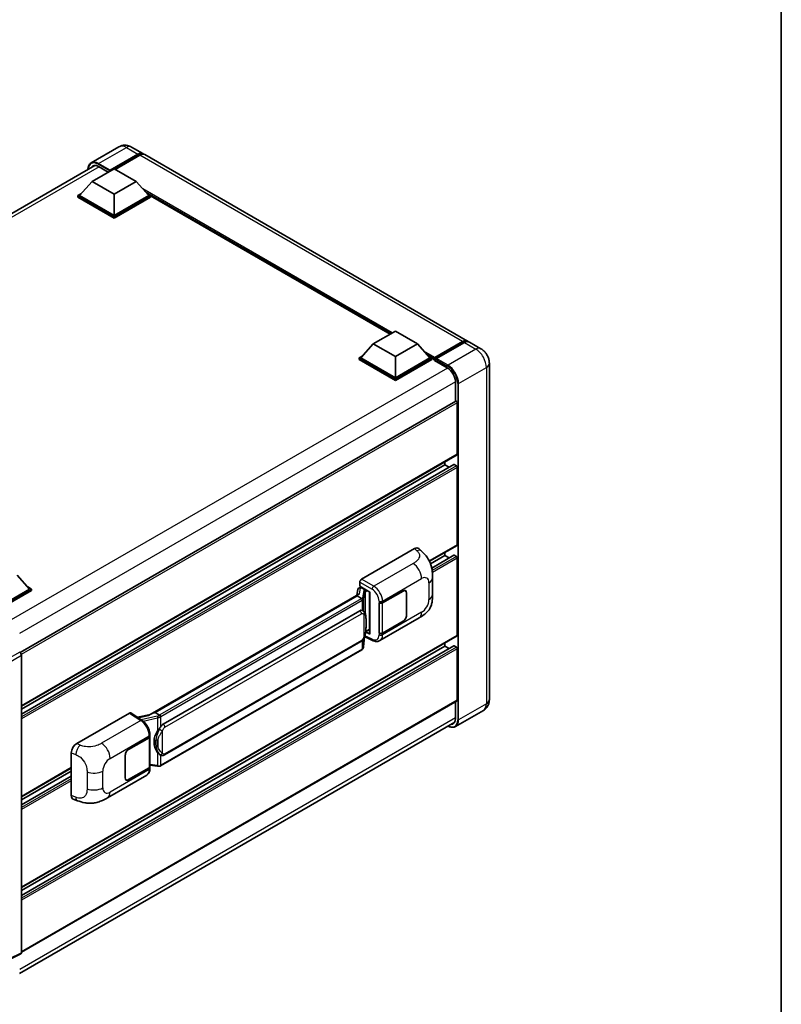
# Model space of a CAD drawing. Units: millimetres. Extents: x 0 to 9063, y 0 to 1124.
# Drawn here: x 1293 to 1564, y 191 to 541 of the extents above; entities that cross this region are included whole.
import ezdxf

# ---------------------------------------------------------------- set-up
doc = ezdxf.new("R2010")
doc.units = ezdxf.units.MM
doc.header["$LTSCALE"] = 4
for name, color, linetype, lineweight in [('Border (ISO)', 7, 'Continuous', 35), ('Visible (ISO)', 7, 'Continuous', 35), ('Visible Narrow (ISO)', 7, 'Continuous', 25)]:
    doc.layers.add(name, color=color, linetype=linetype, lineweight=lineweight)

# ---------------------------------------------------------------- blocks, each defined once
blk = doc.blocks.new('図面枠 tk図枠')
at = {"layer": 'Border (ISO)'}
blk.add_line((405.5, 289), (405.5, 8), dxfattribs=at)

msp = doc.modelspace()

# ---------------------------------------------------------------- linework, layer by layer
at = {"layer": 'Visible (ISO)'}
for p, q in [((1328.0837, 496.0279), (1318.1842, 490.3124)), ((1332.5282, 495.9398), (1336.6137, 493.581)), ((1324.7793, 487.381), (1334.8359, 493.1872)), ((1324.9364, 487.6895), (1334.8359, 493.4049)), ((1335.4644, 493.042), (1326.6963, 487.9798)), ((1452.2649, 426.8098), (1337.2422, 493.2181)), ((1164.326, 399.7612), (1319.5268, 489.3664)), ((1318.4939, 483.6433), (1326.3506, 488.1794)), ((1320.8509, 488.9596), (1324.2764, 486.9818)), ((1326.3506, 488.1794), (1334.2074, 483.6433)), ((1324.7793, 487.381), (1324.7793, 487.4173)), ((1324.8735, 487.3266), (1324.7793, 487.381)), ((1318.4939, 483.6433), (1314.0312, 478.6354)), ((1326.3506, 479.1072), (1318.4939, 483.6433)), ((1334.2074, 483.6433), (1326.3506, 479.1072)), ((1334.2074, 483.6433), (1338.67, 478.6354)), ((1313.4027, 478.6354), (1314.6973, 479.3829)), ((1313.4027, 478.1274), (1313.4027, 478.6354)), ((1326.3506, 471.1599), (1313.4027, 478.6354)), ((1326.3506, 470.6519), (1313.4027, 478.1274)), ((1326.3506, 471.5228), (1314.0312, 478.6354)), ((1326.3506, 479.1072), (1326.3506, 471.5228)), ((1338.67, 478.6354), (1326.3506, 471.5228)), ((1339.2985, 478.6354), (1326.3506, 471.1599)), ((1339.2985, 478.1274), (1326.3506, 470.6519)), ((1338.0039, 479.3829), (1339.2985, 478.6354)), ((1339.2985, 478.1274), (1339.2985, 478.6354)), ((1424.6497, 429.2439), (1339.2985, 478.5214)), ((1326.3506, 470.6519), (1326.3506, 471.1599)), ((1418.683, 425.799), (1426.5398, 430.3351)), ((1426.5398, 430.3351), (1434.3965, 425.799)), ((1418.683, 425.799), (1414.2204, 420.7912)), ((1426.5398, 421.2629), (1418.683, 425.799)), ((1434.3965, 425.799), (1426.5398, 421.2629)), ((1434.3965, 425.799), (1438.8592, 420.7912)), ((1440.4765, 420.53), (1450.5332, 426.3362)), ((1440.6191, 420.9363), (1450.4871, 426.6337)), ((1451.1157, 426.2708), (1441.2162, 420.5553)), ((1456.979, 424.0881), (1452.8935, 426.4469)), ((1413.5919, 420.7912), (1414.8865, 421.5386)), ((1426.5398, 421.2629), (1426.5398, 413.6786)), ((1438.1931, 421.5386), (1439.4877, 420.7912)), ((1413.5919, 420.2831), (1413.5919, 420.7912)), ((1426.5398, 413.3157), (1413.5919, 420.7912)), ((1426.5398, 412.8076), (1413.5919, 420.2831)), ((1426.5398, 413.6786), (1414.2204, 420.7912)), ((1438.8592, 420.7912), (1426.5398, 413.6786)), ((1439.4877, 420.7912), (1426.5398, 413.3157)), ((1439.4877, 420.2831), (1426.5398, 412.8076)), ((1439.4877, 420.2831), (1439.4877, 420.7912)), ((1440.4305, 420.1328), (1439.4877, 420.6771)), ((1440.4305, 420.2831), (1440.4305, 420.6097)), ((1440.4305, 419.9202), (1440.4305, 420.4283)), ((1440.4305, 419.9202), (1444.9874, 417.2893)), ((1441.0591, 420.2468), (1440.5876, 420.519)), ((1441.0591, 420.2831), (1441.0591, 420.2468)), ((1460.0138, 418.8316), (1460.0138, 299.0787)), ((1426.5398, 412.8076), (1426.5398, 413.3157)), ((1447.973, 412.1182), (1447.973, 405.3736)), ((1448.065, 405.4268), (1292.8865, 315.8344)), ((1448.6015, 386.5346), (1448.6015, 404.8604)), ((1448.5095, 386.3311), (1293.3523, 296.7511)), ((1447.3997, 382.8101), (1293.3523, 293.8708)), ((1444.2017, 382.7243), (1293.3523, 295.6313)), ((1444.2017, 382.7243), (1444.2017, 383.8441)), ((1445.7264, 381.844), (1444.2017, 382.7243)), ((1448.2873, 382.3614), (1447.533, 382.7969)), ((1448.6015, 354.2376), (1448.6015, 381.8171)), ((1414.5029, 341.99), (1433.3369, 352.8638)), ((1434.853, 352.891), (1435.8857, 351.9554)), ((1448.5095, 354.0342), (1438.6775, 348.3577)), ((1444.2017, 350.4273), (1444.2017, 351.5471)), ((1444.2017, 350.4273), (1439.0567, 347.4568)), ((1447.3997, 350.5131), (1439.4841, 345.943)), ((1445.7264, 349.547), (1444.2017, 350.4273)), ((1448.2873, 350.0644), (1447.533, 350.4999)), ((1448.6015, 321.9406), (1448.6015, 349.5201)), ((1291.781, 343.4599), (1296.2436, 338.452)), ((1413.8747, 339.45), (1413.8747, 340.902)), ((1439.7794, 336.4991), (1439.7794, 342.5046)), ((1296.2436, 338.452), (1283.9242, 331.3394)), ((1296.8721, 338.452), (1283.9242, 330.9765)), ((1296.8721, 337.944), (1284.2385, 330.6499)), ((1295.5775, 339.1995), (1296.8721, 338.452)), ((1296.8721, 337.944), (1296.8721, 338.452)), ((1413.1375, 338.3108), (1412.7672, 336.2348)), ((1413.6693, 338.8698), (1414.1439, 338.9794)), ((1413.8747, 339.45), (1417.4524, 337.3844)), ((1414.0879, 338.9664), (1414.4, 339.1467)), ((1414.5095, 338.9093), (1415.7666, 338.1835)), ((1417.3222, 337.4595), (1417.3222, 322.5944)), ((1417.4524, 337.3844), (1417.4524, 322.4219)), ((1421.9623, 333.5956), (1429.2739, 337.817)), ((1421.9986, 333.544), (1429.2739, 337.7444)), ((1430.1184, 337.828), (1429.8408, 337.9883)), ((1430.4682, 337.0549), (1430.4682, 329.0714)), ((1430.531, 337.0912), (1430.531, 329.1077)), ((1339.1405, 293.7264), (1413.4806, 336.6467)), ((1412.9382, 336.0062), (1340.9579, 294.4483)), ((1412.9382, 336.0062), (1412.9611, 336.1385)), ((1414.4986, 335.1053), (1412.9382, 336.0062)), ((1420.7049, 333.5954), (1420.7276, 333.5832)), ((1420.7049, 322.7088), (1420.7049, 333.5954)), ((1420.7415, 333.544), (1420.7712, 333.5611)), ((1420.7415, 322.8025), (1420.7415, 333.544)), ((1343.8334, 290.3205), (1413.8339, 330.7352)), ((1414.8852, 330.7688), (1414.8684, 330.7785)), ((1421.0161, 320.1007), (1434.9596, 328.151)), ((1429.2739, 326.9303), (1421.9623, 322.709)), ((1429.2739, 327.0029), (1421.9986, 322.8025)), ((1417.4524, 322.4219), (1415.9626, 323.166)), ((1415.9761, 323.2724), (1415.9944, 323.2893)), ((1415.9857, 323.2812), (1417.3222, 324.0529)), ((1420.8075, 322.768), (1420.7049, 322.7088)), ((1448.5095, 321.7372), (1293.3523, 232.1572)), ((1344.2779, 279.3535), (1414.2783, 319.7683)), ((1415.1962, 317.8655), (1415.5229, 321.4281)), ((1415.5872, 321.586), (1418.4255, 320.1685)), ((1420.7276, 322.6965), (1420.7049, 322.7088)), ((1444.2017, 318.1303), (1444.2017, 319.2501)), ((1292.7238, 315.953), (1292.7241, 315.9528)), ((1447.3997, 318.2161), (1293.3523, 229.2768)), ((1444.2017, 318.1303), (1293.3523, 231.0374)), ((1414.5886, 316.8499), (1342.8946, 275.4574)), ((1445.7264, 317.2501), (1444.2017, 318.1303)), ((1448.2873, 317.7674), (1447.533, 318.2029)), ((1448.6015, 298.8973), (1448.6015, 317.2231)), ((1293.3523, 314.8648), (1293.3523, 208.9008)), ((1448.5095, 298.6938), (1293.3523, 209.1138)), ((1447.973, 298.3841), (1447.973, 292.3653)), ((1457.8679, 295.1857), (1447.9684, 289.4702)), ((1313.0167, 283.3969), (1331.8507, 294.2707)), ((1332.3102, 294.3054), (1336.3676, 291.6238)), ((1339.3124, 293.8256), (1334.6337, 292.7697)), ((1340.6205, 294.3726), (1340.9579, 294.4483)), ((1340.9579, 294.4483), (1342.5183, 293.5474)), ((1292.6196, 201.5007), (1447.6633, 291.0151)), ((1331.5361, 281.388), (1338.8477, 285.6094)), ((1331.5361, 281.3154), (1338.8114, 285.5158)), ((1339.0718, 285.8271), (1339.0718, 275.1372)), ((1339.108, 285.9722), (1339.108, 286.5311)), ((1311.1085, 264.8634), (1311.1085, 280.1311)), ((1330.279, 271.2271), (1330.279, 279.2107)), ((1330.3418, 271.2634), (1330.3418, 279.2469)), ((1342.7822, 279.3639), (1342.7654, 279.3736)), ((1311.1085, 274.7057), (1293.3523, 264.4541)), ((1338.8114, 274.7744), (1331.5361, 270.5739)), ((1338.8477, 274.7227), (1331.5361, 270.5014)), ((1339.0718, 275.7489), (1341.7588, 275.3595)), ((1339.108, 274.5268), (1339.108, 275.0856)), ((1311.1085, 273.5859), (1293.3523, 263.3343)), ((1311.1085, 271.8254), (1293.3523, 261.5738)), ((1324.0094, 264.0939), (1337.9529, 272.1442)), ((1330.6916, 270.4903), (1330.4141, 270.6505)), ((1311.8032, 263.5928), (1313.279, 263.0679)), ((1293.1526, 208.4856), (1288.5831, 206.2035))]:
    msp.add_line(p, q, dxfattribs=at)
for centre, major_axis, ratio, start_param, end_param in [((1334.8359, 490.5018), (1.7778, 3.0792), 0.57735027, 6.10547471, 7.06858347), ((1334.8359, 490.5018), (1.6444, 2.8483), 0.57735027, 0.02962637, 0.78539816), ((1335.4644, 490.1389), (1.7778, 3.0792), 0.57735027, 0, 0.78539816), ((1320.8509, 485.5121), (-2.1111, 3.6566), 0.57735027, 5.49778714, 6.60906826), ((1324.9364, 487.508), (0.1111, 0.1925), 0.57735027, 0.78539816, 2.35619449), ((1450.4871, 423.7306), (1.7778, 3.0792), 0.57735027, 6.10547471, 7.06858347), ((1451.1157, 423.3677), (1.7778, 3.0792), 0.57735027, 0, 0.78539816), ((1440.6191, 420.7186), (0.1333, 0.2309), 0.57735027, 0.78539816, 2.35619449), ((1440.5876, 420.3376), (-0.1111, 0.1925), 0.57735027, 5.49778714, 7.06858347), ((1441.2162, 420.3738), (-0.1111, -0.1925), 0.57735027, 3.92699082, 5.49778714), ((1444.9874, 413.8419), (2.1111, -3.6566), 0.57735027, 0.78539816, 2.35619449), ((1448.2873, 405.0419), (-0.2222, 0.3849), 0.57735027, 3.92699082, 6.28318531), ((1448.2873, 386.716), (0.2222, -0.3849), 0.57735027, 0, 0.78539816), ((1447.533, 382.5791), (-0.1333, 0.2309), 0.57735027, 5.49778714, 6.28318531), ((1448.2873, 381.9985), (-0.2222, 0.3849), 0.57735027, 3.92699082, 5.49778714), ((1433.3242, 350.6778), (1.3865, 2.3188), 0.57333637, 6.16912861, 7.08294563), ((1448.2873, 354.4191), (0.2222, -0.3849), 0.57735027, 0, 0.78539816), ((1447.533, 350.2822), (-0.1333, 0.2309), 0.57735027, 5.49778714, 6.28318531), ((1448.2873, 349.7015), (-0.2222, 0.3849), 0.57735027, 3.92699082, 5.49778714), ((1414.5036, 341.2642), (-0.4444, -0.7698), 0.5780539, 3.9275998, 5.49717816), ((1417.3325, 336.8178), (-4.3717, -0.7541), 0.21633748, 5.61025527, 6.20624454), ((1414.0852, 338.5616), (-0.8769, -0.6329), 0.60953579, 5.67908615, 5.72119938), ((1413.9907, 338.0317), (-0.6733, 0.6402), 0.8492429, 5.1814121, 6.75220843), ((1414.4173, 338.1302), (-0.3279, 0.8322), 0.65380937, 5.5951678, 6.18580465), ((1415.7205, 337.794), (0.1639, -0.4161), 0.65380937, 0.88277882, 2.45357514), ((1429.2739, 336.3654), (0.8889, 1.5396), 0.57735027, 5.49778714, 7.06858347), ((1429.2739, 336.3654), (0.8444, 1.4626), 0.57735027, 5.49778714, 7.06858347), ((1421.3338, 333.9585), (0.8889, 0), 0.57735027, 3.9618974, 5.49778714), ((1421.3701, 333.9069), (-0.8889, 0), 0.57735027, 0.78539816, 2.35619449), ((1413.8339, 325.2738), (-0.6801, -5.6218), 0.40142867, 3.06684122, 3.43431766), ((1429.2739, 328.3819), (0.8889, 1.5396), 0.57735027, 3.92699082, 5.49778714), ((1429.2739, 328.3819), (-0.8444, -1.4626), 0.57735027, 0.78539816, 2.35619449), ((1415.7205, 323.6414), (0.2648, -0.3596), 0.48800029, 0.05438476, 0.7310134), ((1421.3701, 323.1654), (0.8889, 0), 0.57735027, 3.92699082, 5.49778714), ((1417.7667, 322.6033), (0.4444, 0.013), 0.55686057, 3.12531633, 3.9107145), ((1421.3338, 323.0719), (-0.8889, 0), 0.57735027, 0.82030475, 2.35619449), ((1448.2873, 322.1221), (0.2222, -0.3849), 0.57735027, 0, 0.78539816), ((1292.7234, 315.227), (-0.4444, 0.7698), 0.5780539, 3.9275998, 5.49717816), ((1447.533, 317.9852), (-0.1333, 0.2309), 0.57735027, 5.49778714, 6.28318531), ((1448.2873, 317.4046), (-0.2222, 0.3849), 0.57735027, 3.92699082, 5.49778714), ((1448.2873, 299.0787), (0.2222, -0.3849), 0.57735027, 0, 0.78539816), ((1331.85, 293.544), (0.445, 0.7707), 0.5766475, 6.24832118, 7.06797448), ((1337.0664, 290.4762), (4.2774, 3.8003), 0.24152145, 0.41117356, 1.00716283), ((1444.9874, 294.089), (2.1111, -3.6566), 0.57735027, 5.95730235, 7.06858347), ((1344.9781, 284.1981), (-0.4069, -5.4545), 0.80430597, 4.02238856, 5.58737002), ((1343.8334, 284.859), (-0.6801, -5.6218), 0.40142867, 3.43431766, 3.80179411), ((1338.1829, 285.8787), (0.8889, 0), 0.57735027, 5.49778714, 6.15636264), ((1338.2192, 285.9722), (0.8889, 0), 0.57735027, 5.49778714, 6.28318531), ((1313.0294, 281.2256), (-1.3783, -2.3028), 0.58101844, 3.94848943, 5.51262657), ((1331.5361, 279.9364), (-0.8889, -1.5396), 0.57735027, 3.92699082, 5.49778714), ((1331.5361, 279.9364), (0.8444, 1.4626), 0.57735027, 0.78539816, 2.35619449), ((1338.1829, 275.1372), (0.8889, 0), 0.57735027, 5.49778714, 6.28318531), ((1338.2192, 275.0856), (0.8889, 0), 0.57735027, 5.49778714, 6.56987888), ((1331.5361, 271.9529), (-0.8889, -1.5396), 0.57735027, 5.49778714, 7.06858347), ((1331.5361, 271.9529), (-0.8444, -1.4626), 0.57735027, 5.49778714, 7.06858347), ((1313.0294, 265.987), (-1.3865, -2.3188), 0.57333637, 5.51880849, 6.397242), ((1292.7234, 209.2648), (0.445, -0.7707), 0.5766475, 6.24832118, 7.06797448)]:
    msp.add_ellipse(centre, major_axis=major_axis, ratio=ratio, start_param=start_param, end_param=end_param, dxfattribs=at)
for points, knots in [([(1332.5282, 495.9398), (1332.3227, 496.0584), (1332.1008, 496.1682), (1331.616, 496.3594), (1331.3529, 496.441), (1330.7801, 496.5568), (1330.47, 496.5908), (1329.8112, 496.5836), (1329.4623, 496.5415), (1328.761, 496.3581), (1328.4095, 496.2159), (1328.0837, 496.0279)], [3.141592654, 3.141592654, 3.141592654, 3.141592654, 3.298672286, 3.298672286, 3.455751919, 3.455751919, 3.612831552, 3.612831552, 3.769911184, 3.769911184, 3.926990817, 3.926990817, 3.926990817, 3.926990817]), ([(1317.0165, 487.9171), (1317.0215, 488.0971), (1317.0364, 488.2719), (1317.0929, 488.6506), (1317.14, 488.8508), (1317.2661, 489.226), (1317.345, 489.4009), (1317.534, 489.7202), (1317.6442, 489.8646), (1317.8937, 490.117), (1318.033, 490.225), (1318.1842, 490.3124)], [1.602386081, 1.602386081, 1.602386081, 1.602386081, 1.727875959, 1.727875959, 1.884955592, 1.884955592, 2.042035225, 2.042035225, 2.199114858, 2.199114858, 2.35619449, 2.35619449, 2.35619449, 2.35619449]), ([(1450.5332, 426.3362), (1450.6554, 426.4068), (1450.7787, 426.4669), (1451.0252, 426.5641), (1451.1484, 426.6012), (1451.3923, 426.6506), (1451.5131, 426.6627), (1451.7493, 426.6601), (1451.8647, 426.6453), (1451.9943, 426.6114), (1452.0133, 426.606), (1452.0321, 426.6001)], [1.570796327, 1.570796327, 1.570796327, 1.570796327, 1.727875959, 1.727875959, 1.884955592, 1.884955592, 2.042035225, 2.042035225, 2.199114858, 2.199114858, 2.226350272, 2.226350272, 2.226350272, 2.226350272]), ([(1460.0138, 418.8316), (1460.0138, 419.306), (1459.9518, 419.7419), (1459.7532, 420.5624), (1459.6154, 420.9473), (1459.2775, 421.6794), (1459.0771, 422.0265), (1458.612, 422.6852), (1458.3476, 422.997), (1457.7363, 423.5792), (1457.3899, 423.8509), (1456.979, 424.0881)], [4.71238898, 4.71238898, 4.71238898, 4.71238898, 5.02654825, 5.02654825, 5.34070751, 5.34070751, 5.65486678, 5.65486678, 5.96902604, 5.96902604, 6.28318531, 6.28318531, 6.28318531, 6.28318531]), ([(1435.8857, 351.9554), (1436.1739, 351.6942), (1436.5312, 351.3748), (1437.1613, 350.6981), (1437.451, 350.3419), (1438.0867, 349.455), (1438.4313, 348.8877), (1438.8623, 347.9626), (1438.9889, 347.6528), (1439.2409, 346.9334), (1439.357, 346.5165), (1439.553, 345.6406), (1439.6267, 345.1772), (1439.7659, 343.9612), (1439.7794, 343.1737), (1439.7794, 342.5046)], [0, 0, 0, 0, 0.18362486, 0.18362486, 0.36333296, 0.36333296, 0.60386192, 0.60386192, 0.71569796, 0.71569796, 0.86115341, 0.86115341, 1.02941414, 1.02941414, 1.30785701, 1.30785701, 1.30785701, 1.30785701]), ([(1414.8034, 334.5505), (1414.8035, 334.5514), (1414.8035, 334.5522), (1414.8085, 334.6021), (1414.8052, 334.6545), (1414.7822, 334.7626), (1414.762, 334.8174), (1414.7072, 334.9198), (1414.6731, 334.9665), (1414.5956, 335.0457), (1414.5529, 335.0775), (1414.5085, 335.0999)], [-0.0778087689, -0.0778087689, -0.0778087689, -0.0778087689, -0.0774791395, -0.0774791395, -0.0585788033, -0.0585788033, -0.0389062325, -0.0389062325, -0.0193765361, -0.0193765361, 0, 0, 0, 0]), ([(1439.7794, 336.4991), (1439.7794, 335.8525), (1439.768, 335.1323), (1439.6333, 334.0194), (1439.5615, 333.5977), (1439.3951, 332.9333), (1439.3246, 332.6943), (1439.1496, 332.2103), (1439.0428, 331.9622), (1438.7597, 331.4223), (1438.5689, 331.1308), (1438.1796, 330.6313), (1437.9802, 330.4118), (1437.4617, 329.8959), (1437.1373, 329.62), (1436.2181, 328.9047), (1435.5644, 328.5002), (1434.9596, 328.151)], [0, 0, 0, 0, 0.26907114, 0.26907114, 0.43224894, 0.43224894, 0.52213259, 0.52213259, 0.61371232, 0.61371232, 0.72841245, 0.72841245, 0.83295305, 0.83295305, 0.995563, 0.995563, 1.28301074, 1.28301074, 1.28301074, 1.28301074]), ([(1415.3274, 330.4141), (1415.3039, 330.439), (1415.2795, 330.4638), (1415.2284, 330.5131), (1415.2017, 330.5376), (1415.1459, 330.5861), (1415.1168, 330.61), (1415.0558, 330.6572), (1415.0239, 330.6804), (1414.9569, 330.7256), (1414.9219, 330.7476), (1414.8852, 330.7688)], [-0.1703054541, -0.1703054541, -0.1703054541, -0.1703054541, -0.1584465752, -0.1584465752, -0.1465876964, -0.1465876964, -0.1347288175, -0.1347288175, -0.1228699387, -0.1228699387, -0.1110110598, -0.1110110598, -0.1110110598, -0.1110110598]), ([(1416.0858, 327.5824), (1416.0831, 327.7704), (1416.0784, 327.9555), (1416.0601, 328.3233), (1416.0465, 328.506), (1416.0024, 328.8732), (1415.9722, 329.0575), (1415.8796, 329.4345), (1415.8177, 329.6274), (1415.632, 330.0207), (1415.5071, 330.2235), (1415.3274, 330.4141)], [-0.42564821, -0.42564821, -0.42564821, -0.42564821, -0.340518568, -0.340518568, -0.255388926, -0.255388926, -0.170259284, -0.170259284, -0.085129642, -0.085129642, 0, 0, 0, 0]), ([(1416.0859, 325.2538), (1416.0879, 325.424), (1416.0895, 325.5918), (1416.0919, 325.9217), (1416.0927, 326.0838), (1416.0935, 326.4016), (1416.0935, 326.5573), (1416.0927, 326.8623), (1416.0919, 327.0114), (1416.0895, 327.3025), (1416.0878, 327.4444), (1416.0858, 327.5824)], [-0.318622721, -0.318622721, -0.318622721, -0.318622721, -0.254898176, -0.254898176, -0.191173632, -0.191173632, -0.127449088, -0.127449088, -0.063724544, -0.063724544, 0, 0, 0, 0]), ([(1415.4908, 321.3553), (1415.6217, 321.6452), (1415.7116, 321.9288), (1415.8531, 322.4839), (1415.9033, 322.7541), (1415.9809, 323.2831), (1416.008, 323.5425), (1416.0481, 324.0511), (1416.061, 324.3002), (1416.0785, 324.7866), (1416.0831, 325.0238), (1416.0859, 325.2538)], [-0.425024641, -0.425024641, -0.425024641, -0.425024641, -0.340019712, -0.340019712, -0.255014784, -0.255014784, -0.170009856, -0.170009856, -0.085004928, -0.085004928, 0, 0, 0, 0]), ([(1414.2783, 319.7683), (1414.4315, 319.8567), (1414.5593, 319.964), (1414.7732, 320.1767), (1414.862, 320.2848), (1415.0224, 320.5008), (1415.0926, 320.608), (1415.221, 320.82), (1415.2796, 320.9256), (1415.3885, 321.136), (1415.4389, 321.2408), (1415.4876, 321.3482), (1415.4892, 321.3518), (1415.4908, 321.3553)], [-0.170496085, -0.170496085, -0.170496085, -0.170496085, -0.1375677, -0.1375677, -0.103468483, -0.103468483, -0.069369266, -0.069369266, -0.035270049, -0.035270049, -0.001170832, -0.001170832, 0, 0, 0, 0]), ([(1421.0161, 320.1007), (1420.8596, 320.0104), (1420.6918, 319.94), (1420.3459, 319.8417), (1420.168, 319.8136), (1419.8113, 319.7959), (1419.6325, 319.806), (1419.279, 319.859), (1419.1042, 319.9018), (1418.7603, 320.0151), (1418.5911, 320.0857), (1418.4255, 320.1685)], [0.785398163, 0.785398163, 0.785398163, 0.785398163, 0.935496479, 0.935496479, 1.085594795, 1.085594795, 1.23569311, 1.23569311, 1.385791426, 1.385791426, 1.535889742, 1.535889742, 1.535889742, 1.535889742]), ([(1414.5886, 316.8499), (1414.5996, 316.8562), (1414.6104, 316.8627), (1414.632, 316.8758), (1414.6426, 316.8824), (1414.6638, 316.896), (1414.6743, 316.9029), (1414.6951, 316.9169), (1414.7054, 316.924), (1414.7259, 316.9385), (1414.736, 316.9459), (1414.746, 316.9534)], [4.71238898, 4.71238898, 4.71238898, 4.71238898, 4.738118847, 4.738118847, 4.763848714, 4.763848714, 4.789578581, 4.789578581, 4.815308448, 4.815308448, 4.841038315, 4.841038315, 4.841038315, 4.841038315]), ([(1414.8034, 317.1319), (1414.8035, 317.1312), (1414.8035, 317.1305), (1414.8085, 317.0883), (1414.8052, 317.051), (1414.7839, 316.9921), (1414.7677, 316.9697), (1414.746, 316.9534)], [-0.0003297628, -0.0003297628, -0.0003297628, -0.0003297628, 0, 0, 0.0189079865, 0.0189079865, 0.0357441925, 0.0357441925, 0.0357441925, 0.0357441925]), ([(1414.7629, 316.9684), (1414.8103, 317.0186), (1414.8547, 317.071), (1414.9369, 317.1799), (1414.9746, 317.2365), (1415.0425, 317.3536), (1415.0726, 317.4141), (1415.1241, 317.5383), (1415.1455, 317.6021), (1415.1785, 317.7322), (1415.1901, 317.7986), (1415.1962, 317.8655)], [-1.489339836, -1.489339836, -1.489339836, -1.489339836, -1.362514136, -1.362514136, -1.235688435, -1.235688435, -1.108862734, -1.108862734, -0.982037034, -0.982037034, -0.855211333, -0.855211333, -0.855211333, -0.855211333]), ([(1457.8679, 295.1857), (1458.1936, 295.3738), (1458.4925, 295.6072), (1459.002, 296.1228), (1459.2129, 296.4039), (1459.5485, 296.9708), (1459.6741, 297.2564), (1459.8602, 297.8103), (1459.9211, 298.079), (1459.9979, 298.5945), (1460.0138, 298.8415), (1460.0138, 299.0787)], [3.926990817, 3.926990817, 3.926990817, 3.926990817, 4.08407045, 4.08407045, 4.241150082, 4.241150082, 4.398229715, 4.398229715, 4.555309348, 4.555309348, 4.71238898, 4.71238898, 4.71238898, 4.71238898]), ([(1339.108, 286.5311), (1339.108, 286.9044), (1339.0604, 287.2895), (1338.8841, 288.0637), (1338.7551, 288.4528), (1338.4279, 289.2105), (1338.2295, 289.579), (1337.7773, 290.2697), (1337.5236, 290.5918), (1336.9744, 291.1658), (1336.6792, 291.4178), (1336.3676, 291.6238)], [0, 0, 0, 0, 0.30717795, 0.30717795, 0.6143559, 0.6143559, 0.92153385, 0.92153385, 1.22871179, 1.22871179, 1.53588974, 1.53588974, 1.53588974, 1.53588974]), ([(1342.8506, 293.0086), (1342.8505, 293.0093), (1342.8504, 293.01), (1342.8437, 293.0532), (1342.8307, 293.1), (1342.7921, 293.1991), (1342.7664, 293.2507), (1342.7062, 293.3501), (1342.6723, 293.3968), (1342.6006, 293.4794), (1342.5636, 293.5145), (1342.5272, 293.5415)], [-0.0003297628, -0.0003297628, -0.0003297628, -0.0003297628, 0, 0, 0.0189079865, 0.0189079865, 0.0385885202, 0.0385885202, 0.0581261217, 0.0581261217, 0.0775105008, 0.0775105008, 0.0775105008, 0.0775105008]), ([(1341.8536, 287.9226), (1342.0116, 288.126), (1342.1805, 288.35), (1342.5681, 288.8734), (1342.7888, 289.1762), (1342.9867, 289.4669)], [0.251927497, 0.251927497, 0.251927497, 0.251927497, 0.346143771, 0.346143771, 0.465492697, 0.465492697, 0.465492697, 0.465492697]), ([(1447.9684, 289.4702), (1447.8171, 289.3829), (1447.6539, 289.3163), (1447.3106, 289.2265), (1447.1304, 289.2032), (1446.7594, 289.1991), (1446.5684, 289.2183), (1446.1805, 289.2967), (1445.9835, 289.356), (1445.6273, 289.4965), (1445.4685, 289.5709), (1445.3101, 289.6565)], [2.35619449, 2.35619449, 2.35619449, 2.35619449, 2.513274123, 2.513274123, 2.670353756, 2.670353756, 2.827433388, 2.827433388, 2.984513021, 2.984513021, 3.110002899, 3.110002899, 3.110002899, 3.110002899]), ([(1342.7656, 279.3736), (1342.6306, 279.4516), (1342.4902, 279.5603), (1342.1805, 279.8449), (1342.0116, 280.0308), (1341.8536, 280.2214)], [1.13986773, 1.13986773, 1.13986773, 1.13986773, 1.216302642, 1.216302642, 1.310518917, 1.310518917, 1.310518917, 1.310518917]), ([(1342.7822, 279.3639), (1342.851, 279.3242), (1342.9259, 279.2872), (1343.0905, 279.2233), (1343.1802, 279.1963), (1343.3756, 279.1597), (1343.482, 279.1501), (1343.7067, 279.1579), (1343.8245, 279.1756), (1344.0589, 279.2434), (1344.1746, 279.2939), (1344.2779, 279.3535)], [-0.11101106, -0.11101106, -0.11101106, -0.11101106, -0.088808848, -0.088808848, -0.066606636, -0.066606636, -0.044404424, -0.044404424, -0.022202212, -0.022202212, 0, 0, 0, 0]), ([(1337.9529, 272.1442), (1338.1151, 272.2378), (1338.2635, 272.3545), (1338.5222, 272.6203), (1338.6326, 272.7692), (1338.8157, 273.0859), (1338.8887, 273.2537), (1339.0021, 273.601), (1339.0426, 273.7806), (1339.0956, 274.148), (1339.108, 274.3359), (1339.108, 274.5268)], [-0.785398163, -0.785398163, -0.785398163, -0.785398163, -0.628318531, -0.628318531, -0.471238898, -0.471238898, -0.314159265, -0.314159265, -0.157079633, -0.157079633, 0, 0, 0, 0]), ([(1341.7588, 275.3595), (1341.8236, 275.3501), (1341.8883, 275.3424), (1342.0168, 275.3306), (1342.0805, 275.3265), (1342.2064, 275.322), (1342.2686, 275.3216), (1342.3908, 275.3248), (1342.4508, 275.3283), (1342.5684, 275.3395), (1342.626, 275.3472), (1342.6823, 275.3572)], [0.855211333, 0.855211333, 0.855211333, 0.855211333, 0.984372553, 0.984372553, 1.113533773, 1.113533773, 1.242694993, 1.242694993, 1.371856212, 1.371856212, 1.501017432, 1.501017432, 1.501017432, 1.501017432]), ([(1342.8506, 275.59), (1342.8505, 275.5891), (1342.8504, 275.5883), (1342.8437, 275.5394), (1342.8307, 275.4965), (1342.7921, 275.4239), (1342.7664, 275.3955), (1342.7194, 275.3674), (1342.7013, 275.3606), (1342.6823, 275.3572)], [-0.0778087689, -0.0778087689, -0.0778087689, -0.0778087689, -0.0774791395, -0.0774791395, -0.0585788033, -0.0585788033, -0.0389062325, -0.0389062325, -0.0279382932, -0.0279382932, -0.0279382932, -0.0279382932]), ([(1342.7184, 275.3682), (1342.7305, 275.3736), (1342.7426, 275.3791), (1342.7666, 275.3902), (1342.7785, 275.3959), (1342.8022, 275.4076), (1342.814, 275.4135), (1342.8373, 275.4256), (1342.8489, 275.4318), (1342.8719, 275.4444), (1342.8833, 275.4508), (1342.8946, 275.4574)], [4.579355382, 4.579355382, 4.579355382, 4.579355382, 4.605962102, 4.605962102, 4.632568821, 4.632568821, 4.659175541, 4.659175541, 4.685782261, 4.685782261, 4.71238898, 4.71238898, 4.71238898, 4.71238898]), ([(1324.0094, 264.0939), (1323.4908, 263.7945), (1322.8795, 263.4578), (1321.7149, 262.9364), (1321.1421, 262.7172), (1320.0425, 262.4033), (1319.5186, 262.2936), (1318.4797, 262.1715), (1317.9577, 262.1558), (1316.9421, 262.1956), (1316.4395, 262.2508), (1315.0236, 262.4849), (1314.0956, 262.7774), (1313.279, 263.0679)], [0, 0, 0, 0, 0.24648635, 0.24648635, 0.47055558, 0.47055558, 0.64899431, 0.64899431, 0.82358511, 0.82358511, 1.00416753, 1.00416753, 1.34397561, 1.34397561, 1.34397561, 1.34397561])]:
    msp.add_open_spline(points, degree=3, knots=knots, dxfattribs=at)
for points in [[(1414.5085, 335.0999), (1414.5049, 335.1017), (1414.5016, 335.1035), (1414.4986, 335.1053)], [(1414.6807, 330.8595), (1414.7518, 330.8371), (1414.8141, 330.8098), (1414.8685, 330.7783)], [(1342.5183, 293.5474), (1342.5213, 293.5457), (1342.5243, 293.5437), (1342.5272, 293.5415)]]:
    msp.add_open_spline(points, degree=3, dxfattribs=at)
at = {"layer": 'Visible Narrow (ISO)'}
for p, q in [((1320.8509, 490.0482), (1330.7504, 495.7637)), ((1330.7504, 495.7637), (1334.8359, 493.4049)), ((1335.2759, 492.9332), (1334.8359, 493.1872)), ((1450.4871, 426.6337), (1335.4644, 493.042)), ((1321.008, 488.8688), (1165.6017, 399.1449)), ((1320.6938, 489.7761), (1324.7793, 487.4173)), ((1324.9364, 487.6895), (1320.8509, 490.0482)), ((1425.4398, 429.7001), (1336.5386, 481.0272)), ((1425.0627, 429.4823), (1337.3379, 480.1303)), ((1424.7799, 429.319), (1337.9373, 479.4576)), ((1440.5876, 420.519), (1450.6443, 426.3252)), ((1450.6443, 426.3252), (1450.9271, 426.1619)), ((1451.1157, 426.2708), (1455.2012, 423.912)), ((1440.6191, 420.9363), (1436.7278, 423.183)), ((1440.4305, 420.6097), (1437.527, 422.286)), ((1440.4305, 420.2831), (1438.1265, 421.6133)), ((1455.2012, 423.912), (1445.3017, 418.1965)), ((1441.0591, 420.2831), (1445.1446, 417.9244)), ((1445.3017, 418.1965), (1441.2162, 420.5553)), ((1445.1406, 417.1963), (1289.7345, 327.4726)), ((1449.0729, 411.6645), (1458.9724, 417.38)), ((1458.9724, 417.38), (1458.9724, 297.6272)), ((1447.969, 412.2973), (1292.693, 322.6487)), ((1448.7587, 411.6645), (1448.7587, 291.9117)), ((1449.0729, 291.9117), (1449.0729, 411.6645)), ((1448.6015, 404.8604), (1293.2968, 315.1952)), ((1448.6015, 386.5346), (1293.3523, 296.9014)), ((1447.533, 382.7969), (1293.3523, 293.7806)), ((1448.2873, 382.3614), (1293.3523, 292.9097)), ((1448.6015, 381.8171), (1293.3523, 292.1839)), ((1433.3369, 352.8638), (1434.161, 352.1172)), ((1448.6015, 354.2376), (1438.6203, 348.475)), ((1432.8471, 347.5676), (1418.8446, 339.4833)), ((1447.533, 350.4999), (1439.5006, 345.8624)), ((1448.2873, 350.0644), (1439.6349, 345.069)), ((1448.6015, 349.5201), (1439.7124, 344.388)), ((1413.8747, 340.902), (1418.2164, 338.3953)), ((1418.8446, 339.4833), (1414.5029, 341.99)), ((1421.9623, 334.1544), (1435.8801, 342.1899)), ((1438.4776, 340.6902), (1438.4776, 334.6846)), ((1413.8121, 336.8175), (1414.1713, 338.8311)), ((1414.1713, 338.8311), (1414.5095, 338.9093)), ((1414.5095, 338.9093), (1414.6604, 338.9964)), ((1415.2942, 337.8875), (1414.844, 335.3631)), ((1415.197, 334.9455), (1415.6473, 337.4698)), ((1415.6473, 337.4698), (1415.6473, 329.9752)), ((1415.7666, 338.1835), (1415.6815, 338.1638)), ((1415.9175, 338.2706), (1415.7666, 338.1835)), ((1415.9055, 337.5827), (1416.0348, 337.6125)), ((1415.9055, 329.3255), (1415.9055, 337.5827)), ((1416.0348, 337.6125), (1416.546, 337.9077)), ((1429.2111, 337.7807), (1429.2739, 337.7444)), ((1430.4664, 337.1285), (1430.531, 337.0912)), ((1340.6205, 294.3726), (1412.9611, 336.1385)), ((1414.3664, 335.0163), (1342.6724, 293.6237)), ((1342.9867, 293.0794), (1414.6807, 334.472)), ((1414.6807, 334.472), (1414.6807, 330.8595)), ((1415.197, 330.5413), (1415.197, 334.9455)), ((1420.7276, 334.142), (1420.7276, 333.5832)), ((1421.9623, 333.5956), (1421.9623, 334.1544)), ((1421.9986, 322.8025), (1421.9986, 333.544)), ((1435.8801, 330.1856), (1421.9623, 322.1502)), ((1344.462, 289.2318), (1414.4624, 329.6466)), ((1415.3092, 329.4414), (1415.3092, 321.3582)), ((1416.0837, 325.2286), (1416.0837, 327.5335)), ((1429.2111, 326.9666), (1429.2739, 326.9303)), ((1430.531, 329.1077), (1430.4682, 329.144)), ((1416.0348, 323.4599), (1415.9932, 323.4215)), ((1417.3222, 324.2032), (1416.0348, 323.4599)), ((1448.6015, 321.9406), (1293.3523, 232.3075)), ((1414.4624, 320.1752), (1344.462, 279.7604)), ((1414.6807, 320.0848), (1414.6807, 317.0534)), ((1415.5212, 321.4243), (1415.197, 317.8882)), ((1415.197, 317.8882), (1415.197, 320.7815)), ((1418.2164, 320.5884), (1415.6817, 321.8542)), ((1420.7276, 322.6965), (1420.7276, 322.1377)), ((1421.9623, 322.1502), (1421.9623, 322.709)), ((1292.7241, 315.9528), (1288.1594, 313.3173)), ((1447.533, 318.2029), (1293.3523, 229.1866)), ((1448.2873, 317.7674), (1293.3523, 228.3157)), ((1448.6015, 317.2231), (1293.3523, 227.5899)), ((1414.6807, 317.0534), (1342.9867, 275.6608)), ((1288.7875, 312.2293), (1293.3523, 314.8648)), ((1448.6015, 298.8973), (1293.3523, 209.2641)), ((1458.9724, 297.6272), (1449.0729, 291.9117)), ((1447.973, 292.5468), (1292.7238, 202.9136)), ((1335.8994, 291.5949), (1321.8969, 283.5105)), ((1331.8507, 294.2707), (1335.8994, 291.5949)), ((1334.9491, 292.5613), (1338.5758, 293.3798)), ((1341.7323, 293.152), (1336.0094, 291.8605)), ((1336.645, 291.4251), (1341.8536, 292.6006)), ((1341.8536, 292.6006), (1341.8536, 287.9226)), ((1342.9867, 289.4669), (1342.9867, 293.0794)), ((1343.6152, 279.9656), (1343.6152, 288.0488)), ((1324.9299, 278.1327), (1338.8477, 286.1682)), ((1338.8114, 285.5158), (1338.8114, 274.7744)), ((1338.8477, 286.1682), (1338.8477, 285.6094)), ((1341.9156, 284.7125), (1341.9156, 282.4076)), ((1314.2384, 282.8798), (1313.0167, 283.3969)), ((1331.5361, 281.3154), (1331.4747, 281.3508)), ((1311.1085, 280.1311), (1312.6814, 279.4654)), ((1330.2805, 279.2824), (1330.3418, 279.2469)), ((1341.8536, 280.2214), (1341.8536, 275.5433)), ((1342.9867, 275.6608), (1342.9867, 279.2638)), ((1311.1085, 274.856), (1293.3523, 264.6044)), ((1322.3324, 267.6281), (1322.3324, 273.6337)), ((1338.8477, 274.1639), (1324.9299, 266.1285)), ((1338.8477, 274.7227), (1338.8477, 274.1639)), ((1341.8536, 275.5433), (1339.0718, 275.9465)), ((1311.1085, 271.7352), (1293.3523, 261.4836)), ((1311.1085, 270.8642), (1293.3523, 260.6127)), ((1311.1085, 270.1385), (1293.3523, 259.8869)), ((1316.7044, 273.3208), (1316.7044, 267.3153)), ((1330.3418, 271.2634), (1330.279, 271.2997)), ((1331.5361, 270.5014), (1331.4715, 270.5387)), ((1312.6814, 264.304), (1311.1085, 264.8634)), ((1293.3523, 208.9008), (1288.7875, 206.621))]:
    msp.add_line(p, q, dxfattribs=at)
for centre, major_axis, ratio, start_param, end_param in [((1330.7504, 491.409), (-2.6667, 4.6188), 0.57735027, 5.49778714, 6.28318531), ((1330.7504, 492.8606), (1.7778, 3.0792), 0.57735027, 0, 0.78539816), ((1320.6938, 485.6029), (-2.5556, 4.4264), 0.57735027, 5.49778714, 7.00309553), ((1320.8509, 485.6936), (-2.6667, 4.6188), 0.57735027, 5.49778714, 6.28318531), ((1320.8509, 489.8668), (0.1111, 0.1925), 0.57735027, 0.78539816, 2.35619449), ((1450.6443, 426.1438), (-0.1111, 0.1925), 0.57735027, 5.49778714, 6.28318531), ((1450.6443, 423.6398), (1.6444, 2.8483), 0.57735027, 0.15155638, 0.78539816), ((1455.2012, 421.0089), (1.7778, 3.0792), 0.57735027, 0, 0.78539816), ((1455.2012, 419.5573), (2.6667, -4.6188), 0.57735027, 0.78539816, 2.35619449), ((1445.3017, 418.0151), (0.1111, 0.1925), 0.57735027, 0.78539816, 2.35619449), ((1445.1446, 413.7512), (2.5556, -4.4264), 0.57735027, 0.78539816, 2.35619449), ((1445.3017, 413.8419), (-2.6667, 4.6188), 0.57735027, 3.92699082, 5.49778714), ((1456.4583, 418.8316), (3.5556, 0), 0.57735027, 5.49778714, 6.28318531), ((1448.9158, 411.7553), (0.2222, 0), 0.57735027, 3.92699082, 5.49778714), ((1434.0952, 349.9792), (1.7905, 1.9762), 0.65672952, 0, 0.91381702), ((1432.7374, 344.0043), (-2.2222, 3.849), 0.57735027, 3.92699082, 5.46288056), ((1435.8801, 339.1905), (1.8367, 3.1813), 0.57735027, 5.49778714, 7.06858347), ((1435.3349, 342.5046), (4.4444, 0), 0.57735027, 5.49778714, 6.28318531), ((1416.6243, 337.6195), (1.3291, -0.2733), 0.39024564, 2.43627197, 3.15185696), ((1415.2039, 337.4877), (0.4375, -0.078), 0.92189307, 0.1475388, 1.52868309), ((1416.534, 337.2198), (-0.8857, 0.2539), 0.2955286, 5.58231733, 6.29790232), ((1415.5912, 337.7641), (0.1, -0.433), 0.71890164, 0.98015947, 2.5509558), ((1418.8226, 338.7706), (0.4444, 0.7698), 0.53637355, 0.78600715, 2.3555855), ((1418.1256, 335.5428), (1.874, -3.0229), 0.59713441, 0.76668294, 2.30257268), ((1418.7318, 335.9182), (-2.3178, 3.7933), 0.59324129, 3.91222392, 5.44811366), ((1413.4236, 335.5606), (-1.3333, 0), 0.57735027, 2.35619449, 2.5086304), ((1414.3664, 334.6534), (0.2222, -0.3849), 0.57735027, 0.78539816, 2.35619449), ((1413.5139, 335.6311), (1.3291, -0.2733), 0.39024564, 5.63445405, 6.29344962), ((1413.4236, 335.1977), (1.7778, 0), 0.57735027, 5.49778714, 5.60089302), ((1413.4236, 335.2313), (-1.7733, 0.2866), 0.43824712, 2.52999888, 3.14247799), ((1414.7537, 334.9634), (0.4375, -0.078), 0.92189307, 0.1475388, 1.52868309), ((1421.3338, 334.5173), (0.8889, 0), 0.57735027, 3.9618974, 5.49778714), ((1435.8801, 333.1849), (-1.8367, -3.1813), 0.57735027, 0.78539816, 2.35619449), ((1435.3349, 336.4991), (4.4444, 0), 0.57735027, 5.49778714, 6.28318531), ((1413.8339, 330.0094), (0.4444, -0.7698), 0.57735027, 0.78539816, 2.35619449), ((1414.6807, 329.8043), (0.6467, 0.6098), 0.80454456, 4.94896384, 6.28318531), ((1432.7374, 332), (2.2222, -3.849), 0.57735027, 0, 0.78539816), ((1415.197, 327.5693), (0.8888, 0.0131), 0.69418244, 6.20397498, 6.28318531), ((1415.197, 325.2644), (0.8888, -0.0105), 0.44716568, 6.21946524, 6.28318531), ((1413.8339, 320.5381), (0.4444, -0.7698), 0.57735027, 0, 0.78539816), ((1414.6807, 321.7211), (0.8102, -0.3657), 0.13919307, 5.66073721, 6.28318531), ((1418.1256, 323.5386), (1.874, -3.0229), 0.59713441, 5.5139785, 7.04986825), ((1418.8226, 320.9637), (-0.3972, -0.7952), 0.5766475, 5.463532, 6.28318531), ((1421.3338, 322.513), (-0.8889, 0), 0.57735027, 0.82030475, 2.35619449), ((1418.7318, 323.9139), (-2.3178, 3.7933), 0.59324129, 3.12682576, 3.91222392), ((1414.3664, 317.2348), (0.2222, -0.3849), 0.57735027, 0, 0.78539816), ((1413.4236, 317.7791), (-1.7778, 0), 0.57735027, 2.35619449, 2.45930037), ((1413.4236, 317.7455), (1.7519, 0.4413), 0.68484185, 5.43004551, 6.04252462), ((1414.7537, 317.9061), (0.4426, -0.0406), 0.66690795, 0, 0.07651115), ((1456.4583, 299.0787), (3.5556, 0), 0.57735027, 5.49778714, 6.28318531), ((1455.2012, 299.8045), (2.6667, -4.6188), 0.57735027, 0, 0.78539816), ((1335.8775, 290.8822), (0.4901, 0.7416), 0.5766475, 0, 0.81965331), ((1335.7928, 288.0333), (2.1314, -3.901), 0.56100804, 0.79860416, 2.3344939), ((1341.6393, 294.1342), (-1.2905, -0.4751), 0.70556137, 1.38645418, 2.04544975), ((1341.8226, 292.8566), (0.0978, -0.4335), 0.07194267, 3.94650419, 5.32764848), ((1341.7296, 293.8388), (1.7519, 0.4413), 0.68484185, 4.61135463, 5.22383374), ((1341.7296, 294.1681), (-1.3333, 0), 0.57735027, 2.20375859, 2.35619449), ((1342.6724, 293.2608), (0.2222, -0.3849), 0.57735027, 0.78539816, 2.35619449), ((1341.7296, 293.8052), (1.7778, 0), 0.57735027, 5.39468126, 5.49778714), ((1445.1446, 293.9983), (2.5556, -4.4264), 0.57735027, 5.56327508, 7.06858347), ((1445.3017, 294.089), (2.6667, -4.6188), 0.57735027, 0, 0.78539816), ((1448.9158, 292.0024), (0.2222, 0), 0.57735027, 3.92699082, 5.49778714), ((1342.9867, 288.4117), (0.8102, -0.3657), 0.13919307, 4.08994088, 5.66073721), ((1343.8334, 289.5947), (0.4444, -0.7698), 0.57735027, 0.78539816, 2.35619449), ((1338.2192, 286.5311), (0.8889, 0), 0.57735027, 5.49778714, 6.28318531), ((1341.8536, 285.2245), (0.8739, -0.1626), 0.56203751, 4.02622381, 4.88718922), ((1314.1726, 280.7418), (1.0393, 2.4558), 0.4365316, 0.72579055, 2.28992769), ((1321.7872, 279.9472), (2.2222, -3.849), 0.57735027, 0.78539816, 2.32128791), ((1341.8536, 282.9195), (0.8734, 0.165), 0.5793106, 3.81307618, 4.67404159), ((1324.9299, 275.1334), (1.8367, 3.1813), 0.57735027, 0.78539816, 2.35619449), ((1342.9867, 280.3285), (-0.6467, -0.6098), 0.80454456, 0.23657486, 1.80737118), ((1343.8334, 280.1233), (0.4444, -0.7698), 0.57735027, 0, 0.78539816), ((1319.1897, 275.4482), (-4.4444, 0), 0.57735027, 0.97738438, 2.35619449), ((1335.7928, 276.029), (2.1314, -3.901), 0.56100804, 0.01320599, 0.79860416), ((1338.2192, 274.5268), (0.8889, 0), 0.57735027, 5.49778714, 6.28318531), ((1341.8226, 275.7993), (-0.0638, -0.4398), 0.18304246, 0, 0.97643306), ((1341.7296, 276.353), (-1.7733, 0.2866), 0.43824712, 1.71130801, 2.32378712), ((1341.7296, 276.3866), (-1.7778, 0), 0.57735027, 2.25308861, 2.35619449), ((1342.6724, 275.8423), (0.2222, -0.3849), 0.57735027, 0, 0.78539816), ((1319.1897, 269.4426), (4.4444, 0), 0.57735027, 4.11897703, 5.49778714), ((1324.9299, 269.1278), (-1.8367, -3.1813), 0.57735027, 5.49778714, 7.06858347), ((1314.1726, 265.5804), (-0.8936, -2.5125), 0.47609055, 5.40475179, 6.28318531), ((1321.7872, 267.9429), (2.2222, -3.849), 0.57735027, 0, 0.78539816)]:
    msp.add_ellipse(centre, major_axis=major_axis, ratio=ratio, start_param=start_param, end_param=end_param, dxfattribs=at)
for points, knots in [([(1434.161, 352.1172), (1434.4428, 351.8619), (1434.7436, 351.5706), (1434.9262, 351.2193), (1435.1822, 350.7268), (1435.1914, 350.1203), (1434.9286, 349.5371), (1434.6999, 349.0295), (1434.2754, 348.5551), (1433.7995, 348.1858), (1433.4789, 347.937), (1433.1403, 347.7369), (1432.8471, 347.5676)], [0, 0, 0, 0, 0.22498324, 0.22498324, 0.22498324, 0.54043573, 0.54043573, 0.54043573, 0.81501171, 0.81501171, 0.81501171, 1, 1, 1, 1]), ([(1414.4624, 329.6466), (1414.5286, 329.6848), (1414.5951, 329.7086), (1414.8268, 329.7497), (1414.9706, 329.6986), (1415.1737, 329.5714), (1415.2448, 329.5097), (1415.3092, 329.4414)], [0, 0, 0, 0, 0.031575695, 0.031575695, 0.116947855, 0.116947855, 0.170305454, 0.170305454, 0.170305454, 0.170305454]), ([(1415.3092, 329.4414), (1415.6825, 329.2493), (1415.8419, 328.9858), (1416.0475, 328.354), (1416.0734, 327.9732), (1416.0837, 327.5335)], [0, 0, 0, 0, 0.2061269, 0.2061269, 0.42564821, 0.42564821, 0.42564821, 0.42564821]), ([(1416.0837, 327.5335), (1416.089, 327.1767), (1416.0914, 326.7915), (1416.0909, 326.0166), (1416.0885, 325.6295), (1416.0837, 325.2286)], [0, 0, 0, 0, 0.167312443, 0.167312443, 0.318622721, 0.318622721, 0.318622721, 0.318622721]), ([(1416.0837, 325.2286), (1416.0786, 324.9248), (1416.069, 324.6084), (1416.0229, 323.8934), (1415.9817, 323.491), (1415.8438, 322.7309), (1415.7558, 322.373), (1415.5387, 321.7939), (1415.4376, 321.5726), (1415.3092, 321.3582)], [0, 0, 0, 0, 0.109280085, 0.109280085, 0.240591253, 0.240591253, 0.354088722, 0.354088722, 0.425024641, 0.425024641, 0.425024641, 0.425024641]), ([(1415.3092, 321.3582), (1415.2577, 321.2442), (1415.2024, 321.1303), (1415.0831, 320.9071), (1415.0194, 320.7979), (1414.9497, 320.6924), (1414.8697, 320.5713), (1414.7817, 320.4548), (1414.6155, 320.2833), (1414.5385, 320.2192), (1414.4624, 320.1752)], [0, 0, 0, 0, 0.042624021, 0.042624021, 0.085248042, 0.085248042, 0.085248042, 0.134155965, 0.134155965, 0.170496085, 0.170496085, 0.170496085, 0.170496085]), ([(1342.4729, 288.5333), (1342.3675, 288.2997), (1342.2695, 288.0772), (1342.03, 287.5164), (1341.8985, 287.1911), (1341.6448, 286.5099), (1341.5268, 286.1563), (1341.3475, 285.5179), (1341.2802, 285.2316), (1341.2292, 284.9475)], [-0.425024641, -0.425024641, -0.425024641, -0.425024641, -0.354088722, -0.354088722, -0.240591253, -0.240591253, -0.109280085, -0.109280085, 0, 0, 0, 0]), ([(1341.9156, 284.7125), (1341.9891, 284.9768), (1342.0859, 285.2428), (1342.3419, 285.8367), (1342.5095, 286.166), (1342.863, 286.8017), (1343.044, 287.1059), (1343.3602, 287.6278), (1343.4867, 287.8344), (1343.6152, 288.0488)], [0, 0, 0, 0, 0.109280085, 0.109280085, 0.240591253, 0.240591253, 0.354088722, 0.354088722, 0.425024641, 0.425024641, 0.425024641, 0.425024641]), ([(1342.9867, 289.4669), (1342.9743, 289.4487), (1342.9621, 289.4306), (1342.9502, 289.4126), (1342.8485, 289.2586), (1342.7623, 289.11), (1342.6059, 288.8172), (1342.5363, 288.6737), (1342.4729, 288.5333)], [-0.0902431044, -0.0902431044, -0.0902431044, -0.0902431044, -0.0852480424, -0.0852480424, -0.0852480424, -0.0426240212, -0.0426240212, 0, 0, 0, 0]), ([(1343.6152, 288.0488), (1343.6666, 288.1628), (1343.722, 288.2766), (1343.8413, 288.4999), (1343.905, 288.6091), (1343.9747, 288.7146), (1344.0547, 288.8357), (1344.1427, 288.9521), (1344.3089, 289.1237), (1344.3858, 289.1878), (1344.462, 289.2318)], [0, 0, 0, 0, 0.042624021, 0.042624021, 0.085248042, 0.085248042, 0.085248042, 0.134155965, 0.134155965, 0.170496085, 0.170496085, 0.170496085, 0.170496085]), ([(1341.2292, 284.9475), (1341.1587, 284.554), (1341.1223, 284.1589), (1341.115, 283.333), (1341.1512, 282.9011), (1341.2292, 282.4756)], [-0.318622721, -0.318622721, -0.318622721, -0.318622721, -0.167312443, -0.167312443, 0, 0, 0, 0]), ([(1341.9156, 282.4076), (1341.8406, 282.8046), (1341.8056, 283.2086), (1341.8127, 283.9797), (1341.8478, 284.3479), (1341.9156, 284.7125)], [0, 0, 0, 0, 0.167312443, 0.167312443, 0.318622721, 0.318622721, 0.318622721, 0.318622721]), ([(1321.8969, 283.5105), (1321.5598, 283.3159), (1321.1551, 283.0887), (1320.6361, 282.8833), (1319.9257, 282.6022), (1319.022, 282.3715), (1318.115, 282.2857), (1317.2481, 282.2037), (1316.3676, 282.2522), (1315.6584, 282.4049), (1315.1034, 282.5245), (1314.6429, 282.7087), (1314.2384, 282.8798)], [0, 0, 0, 0, 0.21270217, 0.21270217, 0.21270217, 0.50389399, 0.50389399, 0.50389399, 0.78220336, 0.78220336, 0.78220336, 1, 1, 1, 1]), ([(1341.2292, 282.4756), (1341.3316, 281.9172), (1341.4986, 281.3691), (1341.9194, 280.3901), (1342.1665, 279.9387), (1342.4729, 279.6137)], [-0.42564821, -0.42564821, -0.42564821, -0.42564821, -0.2061269, -0.2061269, 0, 0, 0, 0]), ([(1343.6152, 279.9656), (1343.2419, 280.1577), (1342.8933, 280.5304), (1342.304, 281.3838), (1342.0632, 281.8886), (1341.9156, 282.4076)], [0, 0, 0, 0, 0.2061269, 0.2061269, 0.42564821, 0.42564821, 0.42564821, 0.42564821]), ([(1312.6814, 279.4654), (1313.2121, 279.2408), (1313.7905, 278.9695), (1314.3451, 278.5178), (1315.0704, 277.9271), (1315.7433, 277.0364), (1316.1563, 276.112), (1316.472, 275.4055), (1316.6329, 274.6961), (1316.6812, 274.0931), (1316.7034, 273.8167), (1316.7044, 273.5604), (1316.7044, 273.3208)], [0, 0, 0, 0, 0.26559079, 0.26559079, 0.26559079, 0.61290113, 0.61290113, 0.61290113, 0.8783338, 0.8783338, 0.8783338, 1, 1, 1, 1]), ([(1342.4729, 279.6137), (1342.5523, 279.5296), (1342.6419, 279.4509), (1342.7583, 279.378), (1342.7701, 279.3709), (1342.7821, 279.3639)], [-0.1703054541, -0.1703054541, -0.1703054541, -0.1703054541, -0.1169478546, -0.1169478546, -0.1110110598, -0.1110110598, -0.1110110598, -0.1110110598]), ([(1344.462, 279.7604), (1344.3958, 279.7222), (1344.3293, 279.6984), (1344.0976, 279.6573), (1343.9538, 279.7084), (1343.7507, 279.8356), (1343.6796, 279.8973), (1343.6152, 279.9656)], [0, 0, 0, 0, 0.031575695, 0.031575695, 0.116947855, 0.116947855, 0.170305454, 0.170305454, 0.170305454, 0.170305454]), ([(1316.7044, 267.3153), (1316.7044, 266.8824), (1316.6947, 266.4004), (1316.5818, 265.9341), (1316.4097, 265.2237), (1315.9985, 264.5895), (1315.4023, 264.2491), (1314.9003, 263.9625), (1314.2951, 263.8975), (1313.6961, 264.0072), (1313.3495, 264.0708), (1313.0076, 264.188), (1312.6814, 264.304)], [0, 0, 0, 0, 0.21983104, 0.21983104, 0.21983104, 0.55477785, 0.55477785, 0.55477785, 0.83679083, 0.83679083, 0.83679083, 1, 1, 1, 1])]:
    msp.add_open_spline(points, degree=3, knots=knots, dxfattribs=at)
msp.add_open_spline([(1414.8852, 330.7689), (1414.8234, 330.8047), (1414.7563, 330.8357), (1414.6807, 330.8595)], degree=3, dxfattribs=at)

# ---------------------------------------------------------------- block references
at = {"xscale": 4, "yscale": 4, "zscale": 4}
msp.add_blockref('図面枠 tk図枠', (-58, -32), dxfattribs=at)

doc.saveas('drawing.dxf')
